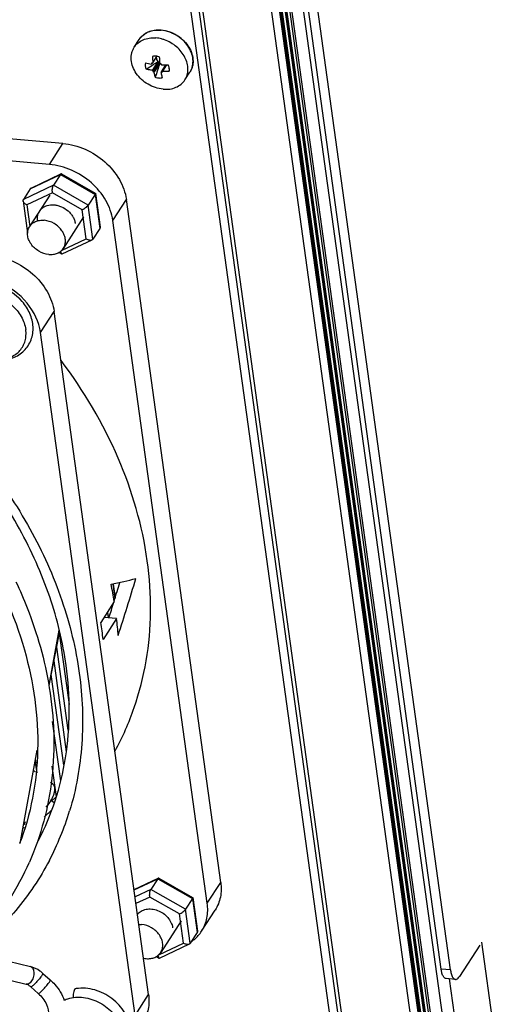
# Model space of a CAD drawing. Extents: x 0 to 594, y 0 to 420.
# Drawn here: x 400 to 419, y 286 to 325 of the extents above; entities that cross this region are included whole.
import ezdxf

# ---------------------------------------------------------------- set-up
doc = ezdxf.new("R2010")
doc.units = 0
doc.header["$LTSCALE"] = 32.67
doc.layers.get('0').update_dxf_attribs({"linetype": 'CONTINUOUS'})
doc.layers.add('02___PRT_ALL_AXES', color=7, linetype='CONTINUOUS')

msp = doc.modelspace()

# ---------------------------------------------------------------- linework, layer by layer
at = {"color": 7, "linetype": 'Continuous'}
for p, q in [((409.4613, 335.3977), (416.5031, 284.4245)), ((408.415, 333.7732), (415.4568, 282.8001)), ((416.6458, 287.5478), (410.5429, 331.7245)), ((406.1482, 330.3767), (413.19, 279.4036)), ((405.8955, 328.777), (412.6557, 279.8428)), ((404.0633, 324.2779), (404.2643, 324.5898)), ((404.8056, 323.6596), (404.9702, 323.915)), ((404.7535, 323.6105), (404.7549, 323.6125)), ((404.7812, 323.6534), (404.7549, 323.6125)), ((404.7603, 323.6355), (404.7724, 323.6542)), ((404.7882, 323.359), (405.0131, 323.7082)), ((404.8021, 323.3335), (405.0218, 323.6746)), ((405.0124, 323.6355), (404.806, 323.3151)), ((404.8267, 323.3117), (405.0464, 323.6528)), ((405.0803, 323.6488), (404.8554, 323.2996)), ((405.0058, 323.7072), (405.0131, 323.7082)), ((405.0801, 323.6415), (405.0787, 323.6368)), ((405.0803, 323.6488), (405.0801, 323.6415)), ((405.132, 323.2758), (405.324, 323.5738)), ((405.3446, 323.5739), (405.1842, 323.3249)), ((401.2282, 320.4496), (371.3212, 323.0294)), ((405.159, 323.283), (405.1788, 323.3138)), ((405.1842, 323.3249), (405.1828, 323.3229)), ((406.0809, 322.9782), (406.2819, 323.2902)), ((400.6909, 319.6155), (370.7839, 322.1953)), ((400.6909, 319.6155), (401.2282, 320.4496)), ((399.9308, 318.6449), (401.127, 319.2105)), ((399.9639, 318.6728), (401.1505, 319.2339)), ((401.127, 319.2105), (400.8517, 318.783)), ((401.127, 319.2105), (402.5103, 318.4224)), ((401.1744, 319.2329), (402.5146, 318.4693)), ((400.8517, 318.783), (399.6554, 318.2174)), ((402.2349, 317.9949), (400.8517, 318.783)), ((399.9308, 318.6449), (399.6554, 318.2174)), ((400.8116, 318.4826), (399.7887, 317.9989)), ((400.7086, 318.3942), (399.9027, 317.1431)), ((401.9944, 317.8087), (400.8116, 318.4826)), ((402.5103, 318.4224), (402.2349, 317.9949)), ((402.5103, 318.4224), (402.6973, 317.0686)), ((402.5226, 318.4575), (402.7073, 317.1205)), ((399.6454, 318.1656), (399.824, 316.8725)), ((399.7887, 317.9989), (399.9062, 317.1485)), ((402.4219, 316.6412), (402.2349, 317.9949)), ((403.2156, 317.3831), (403.7529, 318.2172)), ((407.5085, 291.0315), (403.7529, 318.2172)), ((402.0537, 317.5278), (401.2478, 316.2767)), ((402.1543, 316.6511), (401.9944, 317.8087)), ((406.9712, 290.1974), (403.2156, 317.3831)), ((402.6973, 317.0686), (402.4219, 316.6412)), ((401.17, 316.1857), (402.1543, 316.6511)), ((401.2022, 316.0522), (402.3888, 316.6133)), ((401.0744, 316.1123), (401.1783, 316.0531)), ((400.3412, 312.9207), (400.8785, 313.7548)), ((404.6341, 286.5691), (400.8785, 313.7548)), ((404.0968, 285.735), (400.3412, 312.9207)), ((403.21, 302.9058), (403.2919, 302.3132)), ((403.231, 302.9087), (403.3067, 302.3608)), ((403.2716, 302.2141), (402.7343, 301.38)), ((403.1477, 302.0219), (403.1643, 301.9022)), ((403.3654, 301.5345), (402.8282, 300.7004)), ((403.3654, 301.5345), (402.8618, 301.5779)), ((402.9959, 301.7862), (403.0266, 301.5637)), ((401.0613, 301.0658), (400.6632, 298.8845)), ((401.0837, 300.9597), (400.6651, 298.8643)), ((401.0806, 300.9443), (401.4715, 298.1145)), ((400.9716, 300.3985), (401.4287, 297.0898)), ((400.8625, 299.8527), (401.3625, 296.2335)), ((400.7535, 299.3069), (401.2532, 295.6903)), ((400.8012, 297.437), (401.1282, 295.0698)), ((400.1897, 296.2907), (399.5118, 292.5766)), ((400.1163, 295.8882), (400.1855, 295.3872)), ((400.1285, 295.9549), (400.1536, 295.7726)), ((400.7858, 295.6625), (400.9559, 294.4312)), ((400.1295, 295.426), (400.0429, 295.486)), ((400.8164, 294.9501), (400.738, 295.0044)), ((400.7574, 294.2939), (400.873, 294.2271)), ((399.6886, 293.1944), (399.6307, 293.2278)), ((399.7296, 293.3555), (399.6446, 293.3038)), ((399.7462, 293.4208), (399.6554, 293.3632)), ((404.0576, 290.7419), (405.0235, 291.1986)), ((404.0592, 290.7304), (405, 291.1753)), ((405, 291.1753), (404.7247, 290.7478)), ((405, 291.1753), (406.3833, 290.3872)), ((405.0474, 291.1977), (406.3876, 290.4341)), ((406.9712, 290.1974), (407.5085, 291.0315)), ((404.7247, 290.7478), (404.0978, 290.4514)), ((406.1079, 289.9597), (404.7247, 290.7478)), ((404.6846, 290.4474), (404.1343, 290.1871)), ((405.8674, 289.7734), (404.6846, 290.4474)), ((406.3833, 290.3872), (406.1079, 289.9597)), ((406.3833, 290.3872), (406.5703, 289.0334)), ((406.3956, 290.4223), (406.5803, 289.0853)), ((406.0273, 288.6159), (405.8674, 289.7734)), ((406.2949, 288.6059), (406.1079, 289.9597)), ((406.7459, 289.0912), (407.2831, 289.9253)), ((405.9267, 289.4926), (405.1208, 288.2414)), ((406.5703, 289.0334), (406.2949, 288.6059)), ((405.043, 288.1505), (406.0273, 288.6159)), ((405.0752, 288.017), (406.2618, 288.5781)), ((417.8142, 288.5363), (417.0083, 287.2852)), ((397.3535, 288.3177), (399.9376, 287.6759)), ((404.9474, 288.0771), (405.0513, 288.0179)), ((397.18, 287.6189), (399.764, 286.9772)), ((400.4282, 287.4077), (400.7258, 287.1447)), ((416.6458, 287.5478), (416.2719, 287.58)), ((416.8457, 287.1678), (416.4718, 287.2)), ((416.9061, 285.0501), (416.6108, 287.188)), ((399.9513, 286.8684), (400.2488, 286.6053)), ((404.0968, 285.735), (404.6341, 286.5691))]:
    msp.add_line(p, q, dxfattribs=at)
at = {"color": 3, "linetype": 'Continuous'}
for p, q in [((416.2719, 287.58), (410.169, 331.7567)), ((406.1642, 329.1941), (412.9243, 280.2598)), ((400.9415, 294.4176), (400.79, 294.2751))]:
    msp.add_line(p, q, dxfattribs=at)
at = {"color": 7, "linetype": 'Continuous'}
for centre, radius, start, end in [((404.7875, 323.2125), 1.4436, 70.55432, 72.80437), ((410.082, 324.1737), 5.3013, 182.791, 185.56467), ((404.8757, 323.3781), 0.5462, 82.02059, 85.05962), ((404.8735, 323.3619), 0.5625, 80.10144, 82.02684), ((410.4826, 324.1589), 5.4255, 182.82275, 185.53291), ((405.1981, 326.8121), 3.2323, 257.69248, 262.09411), ((404.727, 323.6305), 0.0332, 327.27746, 337.6833), ((405.1231, 327.1822), 3.5453, 264.10578, 264.43787), ((409.8035, 323.9817), 5.0551, 183.69888, 183.92644), ((404.784, 323.7009), 0.0476, 264.43344, 266.616), ((402.1554, 324.3406), 2.9428, 346.13791, 346.91956), ((405.8197, 322.0921), 1.7418, 116.35872, 117.61207), ((405.2584, 323.9185), 0.3294, 224.58645, 232.44547), ((405.2616, 323.9223), 0.3343, 237.1103, 237.44781), ((405.2617, 323.9221), 0.3342, 243.06322, 243.23858), ((405.2605, 323.9196), 0.3314, 243.23454, 246.06029), ((405.419, 327.6789), 4.0656, 265.66637, 265.97427), ((405.2589, 323.9161), 0.3276, 246.06453, 246.93503), ((405.2584, 323.915), 0.3264, 246.93505, 247.7267), ((409.838, 324.2687), 4.7486, 187.81213, 188.05774), ((405.2995, 327.8), 4.2263, 267.9661, 270.33221), ((405.2998, 327.9259), 4.3522, 270.31835, 270.58887), ((405.2992, 327.9732), 4.3995, 270.59015, 271.59037), ((408.452, 324.1128), 3.7323, 192.05348, 192.34186), ((405.3943, 326.8292), 3.563, 260.4963, 260.83253), ((405.2178, 327.4042), 4.1216, 269.18237, 269.48274), ((409.0366, 323.8195), 3.8932, 187.65326, 187.9241), ((405.209, 323.3059), 0.0313, 150.34876, 157.99236), ((405.2094, 323.3057), 0.0317, 147.20909, 150.3486), ((405.3355, 327.6434), 4.3212, 267.99359, 271.59858), ((388.6265, 299.833), 14.8374, 9.23474, 11.91619), ((389.5513, 299.9615), 13.9034, 3.69595, 6.49617), ((388.4464, 299.0585), 14.4753, 7.86737, 9.22903), ((388.6779, 299.0905), 14.2416, 6.49081, 7.86732), ((393.0686, 301.7151), 10.9682, 312.54166, 314.78698), ((390.6103, 297.1729), 11.3719, 332.41018, 343.12813), ((392.6819, 301.8062), 11.3601, 307.23341, 307.49404), ((389.8597, 296.2457), 10.961, 327.22168, 336.29558), ((404.6175, 288.8636), 0.8718, 257.9054, 265.04274)]:
    msp.add_arc(centre, radius, start, end, dxfattribs=at)
for major_axis, ratio, start_param, end_param in [((21.8388, 1.1543), 0.1626945, -0.7769521, -0.7096982), ((11.8107, 33.3762), 0.4612017, -1.5188532, -1.4515994), ((11.4017, 32.2203), 0.4612017, -1.4804241, -1.4577504), ((11.4017, 32.2203), 0.4612017, -1.5011526, -1.4820392)]:
    msp.add_ellipse((387.4402, 304.5647), major_axis=major_axis, ratio=ratio, start_param=start_param, end_param=end_param, dxfattribs=at)
for points, knots in [([(404.2643, 324.5898), (404.3066, 324.6556), (404.4145, 324.7763), (404.6267, 324.9026), (404.8754, 324.9696), (405.0513, 324.973), (405.1404, 324.9654)], [0, 0, 0, 0, 0.2349368, 0.4770454, 0.7314441, 1, 1, 1, 1]), ([(404.2643, 324.5898), (404.3059, 324.6545), (404.4122, 324.7733), (404.6218, 324.8977), (404.8686, 324.9638), (405.0434, 324.9671), (405.1322, 324.9595)], [0, 0, 0, 0, 0.2332761, 0.4746218, 0.729588, 1, 1, 1, 1]), ([(404.0633, 324.2779), (404.1049, 324.3425), (404.2113, 324.4613), (404.4208, 324.5857), (404.6676, 324.6518), (404.8425, 324.6552), (404.9313, 324.6475)], [0, 0, 0, 0, 0.2332761, 0.4746218, 0.729588, 1, 1, 1, 1]), ([(405.2143, 324.5915), (405.1909, 324.5987), (405.0983, 324.6248), (405.0028, 324.6413), (404.9313, 324.6475)], [0, 0, 0, 0, 0.2539704, 1, 1, 1, 1]), ([(406.2819, 323.2902), (406.3049, 323.3259), (406.345, 323.4019), (406.3851, 323.5253), (406.4048, 323.6563), (406.4033, 323.8402), (406.347, 324.0771), (406.204, 324.3443), (405.9954, 324.5818), (405.7361, 324.7736), (405.444, 324.9065), (405.2356, 324.9506), (405.1322, 324.9595)], [0, 0, 0, 0, 0.0535396, 0.1076765, 0.1629464, 0.2197739, 0.3387933, 0.4655323, 0.5983412, 0.7341434, 0.8692179, 1, 1, 1, 1]), ([(405.1404, 324.9654), (405.2435, 324.9565), (405.4513, 324.9125), (405.7422, 324.78), (406.0003, 324.5887), (406.2078, 324.3514), (406.3502, 324.0839), (406.4059, 323.8463), (406.407, 323.661), (406.3869, 323.5286), (406.346, 323.4035), (406.3053, 323.3265), (406.2819, 323.2902)], [0, 0, 0, 0, 0.1303294, 0.2646924, 0.3997277, 0.5319201, 0.658411, 0.7777579, 0.8350031, 0.8908498, 0.9456896, 1, 1, 1, 1]), ([(405.213, 322.6086), (405.1096, 322.6175), (404.9012, 322.6616), (404.6091, 322.7945), (404.3498, 322.9862), (404.1412, 323.2238), (403.9982, 323.491), (403.9419, 323.7278), (403.9404, 323.9118), (403.96, 324.0427), (404.0002, 324.1662), (404.0403, 324.2422), (404.0633, 324.2779)], [0, 0, 0, 0, 0.1307821, 0.2658566, 0.4016588, 0.5344677, 0.6612067, 0.7802261, 0.8370536, 0.8923235, 0.9464604, 1, 1, 1, 1]), ([(406.0809, 322.9782), (406.1206, 323.0398), (406.1826, 323.178), (406.2128, 323.4073), (406.1806, 323.647), (406.0889, 323.8842), (405.9433, 324.1069), (405.6881, 324.3694), (405.4422, 324.5122), (405.2681, 324.5737)], [0, 0, 0, 0, 0.1081948, 0.2198142, 0.3373032, 0.4616163, 0.5922185, 0.7273896, 1, 1, 1, 1]), ([(404.9227, 323.9222), (404.9111, 323.9232), (404.8658, 323.9257), (404.8201, 323.9221), (404.787, 323.9155)], [0, 0, 0, 0, 0.2565307, 1, 1, 1, 1]), ([(404.9444, 323.8759), (404.9427, 323.8469), (404.9534, 323.7849), (404.9855, 323.7317), (405.0058, 323.7072)], [0, 0, 0, 0, 0.4777053, 1, 1, 1, 1]), ([(405.0636, 323.8917), (405.0559, 323.8943), (405.0253, 323.9044), (404.9939, 323.9119), (404.9702, 323.9161)], [0, 0, 0, 0, 0.252515, 1, 1, 1, 1]), ([(404.5091, 323.6541), (404.5009, 323.6135), (404.4996, 323.526), (404.5253, 323.4429), (404.5438, 323.4026)], [0, 0, 0, 0, 0.4824769, 1, 1, 1, 1]), ([(404.5438, 323.4026), (404.6196, 323.4541), (404.7339, 323.5311), (404.888, 323.6326), (404.9662, 323.6826), (405.0058, 323.7072)], [0, 0, 0, 0, 0.4968139, 0.7470774, 1, 1, 1, 1]), ([(404.7882, 323.359), (404.7673, 323.362), (404.6855, 323.3742), (404.6041, 323.3894), (404.5438, 323.4026)], [0, 0, 0, 0, 0.254549, 1, 1, 1, 1]), ([(404.7577, 323.6179), (404.7582, 323.6192), (404.7601, 323.6249), (404.7606, 323.631), (404.7603, 323.6355)], [0, 0, 0, 0, 0.2419552, 1, 1, 1, 1]), ([(404.7812, 323.6534), (404.7835, 323.6532), (404.7919, 323.6533), (404.8005, 323.6561), (404.8056, 323.6596)], [0, 0, 0, 0, 0.2626177, 1, 1, 1, 1]), ([(405.0787, 323.6368), (405.0505, 323.544), (404.9917, 323.3604), (404.9316, 323.1773), (404.9015, 323.0863)], [0, 0, 0, 0, 0.5030956, 1, 1, 1, 1]), ([(405.0823, 323.6357), (405.0845, 323.6342), (405.0934, 323.6286), (405.1039, 323.6254), (405.1118, 323.6248)], [0, 0, 0, 0, 0.2540744, 1, 1, 1, 1]), ([(405.1364, 323.6031), (405.1367, 323.6007), (405.1389, 323.5909), (405.1443, 323.5819), (405.1495, 323.5763)], [0, 0, 0, 0, 0.2425325, 1, 1, 1, 1]), ([(405.4623, 323.4166), (405.4615, 323.4298), (405.4555, 323.4844), (405.4386, 323.5376), (405.4213, 323.5754)], [0, 0, 0, 0, 0.2422091, 1, 1, 1, 1]), ([(405.456, 323.3239), (405.4575, 323.3314), (405.4626, 323.362), (405.4636, 323.3932), (405.4623, 323.4166)], [0, 0, 0, 0, 0.2459852, 1, 1, 1, 1]), ([(404.8021, 323.3335), (404.8016, 323.3357), (404.7988, 323.3451), (404.7932, 323.3535), (404.7882, 323.359)], [0, 0, 0, 0, 0.2342848, 1, 1, 1, 1]), ([(404.8554, 323.2996), (404.8532, 323.3012), (404.8444, 323.3068), (404.8343, 323.3105), (404.8267, 323.3117)], [0, 0, 0, 0, 0.2568118, 1, 1, 1, 1]), ([(404.9015, 323.0863), (404.8972, 323.1034), (404.88, 323.1741), (404.8653, 323.2454), (404.8554, 323.2996)], [0, 0, 0, 0, 0.2421292, 1, 1, 1, 1]), ([(404.9015, 323.0863), (404.9131, 323.0823), (404.959, 323.0678), (405.0067, 323.0588), (405.0424, 323.0557)], [0, 0, 0, 0, 0.2543936, 1, 1, 1, 1]), ([(405.0424, 323.0557), (405.054, 323.0547), (405.0993, 323.0523), (405.145, 323.0559), (405.1781, 323.0625)], [0, 0, 0, 0, 0.2565307, 1, 1, 1, 1]), ([(405.159, 323.283), (405.1565, 323.2831), (405.1471, 323.2826), (405.1377, 323.2796), (405.132, 323.2758)], [0, 0, 0, 0, 0.2673097, 1, 1, 1, 1]), ([(405.132, 323.2758), (405.1354, 323.2573), (405.149, 323.1859), (405.1649, 323.1148), (405.1781, 323.0625)], [0, 0, 0, 0, 0.257761, 1, 1, 1, 1]), ([(405.1801, 323.3176), (405.1785, 323.3138), (405.1775, 323.308), (405.1779, 323.3024), (405.1781, 323.301)], [0, 0, 0, 0, 0.743524, 1, 1, 1, 1]), ([(405.213, 322.6086), (405.3017, 322.6009), (405.4766, 322.6043), (405.7234, 322.6704), (405.933, 322.7948), (406.0393, 322.9136), (406.0809, 322.9782)], [0, 0, 0, 0, 0.270412, 0.5253782, 0.7667239, 1, 1, 1, 1]), ([(401.2282, 320.4496), (401.5301, 320.4235), (402.1366, 320.26), (402.9211, 319.7569), (403.5063, 319.0592), (403.7144, 318.4953), (403.7529, 318.2172)], [0, 0, 0, 0, 0.2526851, 0.5129318, 0.7658838, 1, 1, 1, 1]), ([(403.2156, 317.3831), (403.1772, 317.6612), (402.9691, 318.2251), (402.3838, 318.9228), (401.5994, 319.4259), (400.9928, 319.5894), (400.6909, 319.6155)], [0, 0, 0, 0, 0.2341162, 0.4870682, 0.7473149, 1, 1, 1, 1]), ([(401.1505, 319.2339), (401.1484, 319.2329), (401.1389, 319.227), (401.1318, 319.2179), (401.127, 319.2105)], [0, 0, 0, 0, 0.2086004, 1, 1, 1, 1]), ([(401.1744, 319.2329), (401.1709, 319.235), (401.1627, 319.2377), (401.1543, 319.2356), (401.1505, 319.2339)], [0, 0, 0, 0, 0.4949162, 1, 1, 1, 1]), ([(400.8116, 318.4826), (400.8081, 318.5083), (400.8048, 318.5624), (400.8093, 318.6433), (400.8213, 318.7092), (400.8368, 318.7553), (400.8463, 318.7748), (400.8517, 318.783)], [0, 0, 0, 0, 0.2533273, 0.526494, 0.7893444, 0.9039905, 1, 1, 1, 1]), ([(399.9639, 318.6728), (399.9604, 318.6711), (399.9476, 318.6642), (399.9366, 318.6539), (399.9308, 318.6449)], [0, 0, 0, 0, 0.2646455, 1, 1, 1, 1]), ([(402.5226, 318.4575), (402.5233, 318.4524), (402.5205, 318.4396), (402.5143, 318.4286), (402.5103, 318.4224)], [0, 0, 0, 0, 0.4082893, 1, 1, 1, 1]), ([(402.5146, 318.4693), (402.5167, 318.4681), (402.5206, 318.4648), (402.5223, 318.46), (402.5226, 318.4575)], [0, 0, 0, 0, 0.4959926, 1, 1, 1, 1]), ([(399.6454, 318.1656), (399.6441, 318.1747), (399.6441, 318.193), (399.6507, 318.2101), (399.6554, 318.2174)], [0, 0, 0, 0, 0.5158389, 1, 1, 1, 1]), ([(399.7887, 317.9989), (399.7705, 318.0093), (399.7362, 318.0323), (399.6925, 318.0728), (399.6601, 318.1169), (399.6476, 318.1498), (399.6454, 318.1656)], [0, 0, 0, 0, 0.2785686, 0.5447837, 0.7882338, 1, 1, 1, 1]), ([(400.2238, 317.3895), (400.2179, 317.4329), (400.2148, 317.5196), (400.2396, 317.6454), (400.2933, 317.7591), (400.3736, 317.8556), (400.4771, 317.9311), (400.6434, 318.0014), (400.8354, 318.0168), (401.0277, 317.9826), (401.2223, 317.9145), (401.3998, 317.8008), (401.5433, 317.6527), (401.6291, 317.5293), (401.69, 317.398), (401.7129, 317.306), (401.7192, 317.2605)], [0, 0, 0, 0, 0.0585409, 0.1148056, 0.1697911, 0.2247504, 0.2809472, 0.3393852, 0.4642417, 0.531007, 0.5996979, 0.7387465, 0.8074946, 0.8743492, 0.9386293, 1, 1, 1, 1]), ([(401.9944, 317.8087), (402.0174, 317.8196), (402.0641, 317.8455), (402.1307, 317.8909), (402.1822, 317.934), (402.2161, 317.9693), (402.2295, 317.9866), (402.2349, 317.9949)], [0, 0, 0, 0, 0.2486993, 0.521403, 0.7868314, 0.9030647, 1, 1, 1, 1]), ([(400.6692, 316.0303), (400.53, 316.0423), (400.3212, 316.1135), (400.0939, 316.282), (399.9546, 316.4404), (399.8593, 316.6186), (399.815, 316.8049), (399.8262, 316.9861), (399.872, 317.0954), (399.9027, 317.1431)], [0, 0, 0, 0, 0.2648574, 0.4009808, 0.5341038, 0.6611425, 0.7804434, 0.8924599, 1, 1, 1, 1]), ([(399.9027, 317.1431), (399.9305, 317.1862), (400.0014, 317.2654), (400.1411, 317.3483), (400.3056, 317.3924), (400.4222, 317.3946), (400.4814, 317.3895)], [0, 0, 0, 0, 0.2332761, 0.4746218, 0.729588, 1, 1, 1, 1]), ([(401.2478, 316.2767), (401.2785, 316.3244), (401.3244, 316.4337), (401.3356, 316.6149), (401.2912, 316.8012), (401.1959, 316.9794), (401.0567, 317.1378), (400.8294, 317.3063), (400.6206, 317.3775), (400.4814, 317.3895)], [0, 0, 0, 0, 0.1075401, 0.2195566, 0.3388575, 0.4658962, 0.5990192, 0.7351426, 1, 1, 1, 1]), ([(402.7073, 317.1205), (402.7086, 317.1113), (402.7087, 317.0931), (402.702, 317.0759), (402.6973, 317.0686)], [0, 0, 0, 0, 0.5158389, 1, 1, 1, 1]), ([(402.1543, 316.6511), (402.1739, 316.64), (402.2142, 316.621), (402.2764, 316.6033), (402.3356, 316.5984), (402.3732, 316.6059), (402.3888, 316.6133)], [0, 0, 0, 0, 0.2760868, 0.5430317, 0.7882499, 1, 1, 1, 1]), ([(402.3888, 316.6133), (402.3923, 316.6149), (402.4051, 316.6219), (402.4161, 316.6322), (402.4219, 316.6412)], [0, 0, 0, 0, 0.2646455, 1, 1, 1, 1]), ([(398.3538, 315.9872), (398.6557, 315.9611), (399.2622, 315.7976), (400.0467, 315.2945), (400.6319, 314.5968), (400.84, 314.0329), (400.8785, 313.7548)], [0, 0, 0, 0, 0.2526851, 0.5129318, 0.7658838, 1, 1, 1, 1]), ([(400.6692, 316.0303), (400.7284, 316.0251), (400.845, 316.0274), (401.0095, 316.0715), (401.1492, 316.1544), (401.2201, 316.2336), (401.2478, 316.2767)], [0, 0, 0, 0, 0.270412, 0.5253782, 0.7667239, 1, 1, 1, 1]), ([(401.1335, 316.154), (401.1372, 316.1318), (401.1444, 316.1012), (401.1618, 316.0677), (401.1726, 316.0564), (401.1783, 316.0531)], [0, 0, 0, 0, 0.597997, 0.8245051, 1, 1, 1, 1]), ([(401.1783, 316.0531), (401.1818, 316.0511), (401.19, 316.0484), (401.1984, 316.0504), (401.2022, 316.0522)], [0, 0, 0, 0, 0.4949162, 1, 1, 1, 1]), ([(398.7061, 311.8115), (398.8873, 311.8145), (399.2458, 311.8783), (399.7043, 312.1668), (399.9967, 312.6173), (400.0735, 313.1538), (399.9382, 313.6942), (399.5237, 314.3392), (399.0021, 314.6715), (398.6301, 314.7787)], [0, 0, 0, 0, 0.1241881, 0.2435613, 0.3611639, 0.4804984, 0.6046199, 0.7346651, 1, 1, 1, 1]), ([(400.3412, 312.9207), (400.2825, 313.3456), (399.8618, 314.1929), (399.1137, 314.7419), (398.6872, 314.9279)], [0, 0, 0, 0, 0.4796729, 1, 1, 1, 1]), ([(404.5853, 303.8341), (404.3917, 305.2357), (403.5614, 308.0757), (402.0567, 310.6105), (401.1532, 311.8118)], [0, 0, 0, 0, 0.4848824, 1, 1, 1, 1]), ([(395.8593, 310.2441), (396.6727, 309.488), (398.1687, 307.8744), (399.9747, 305.1809), (401.2583, 302.3296), (401.7447, 300.341), (401.8806, 299.357)], [0, 0, 0, 0, 0.2630211, 0.5187114, 0.7647537, 1, 1, 1, 1]), ([(401.3568, 299.6646), (401.2285, 300.593), (400.769, 302.4735), (399.5562, 305.1767), (397.8456, 307.7421), (396.4271, 309.2839), (395.6548, 310.0084)], [0, 0, 0, 0, 0.2338486, 0.4795602, 0.7357916, 1, 1, 1, 1]), ([(395.1523, 307.8732), (396.2214, 306.7837), (398.0749, 304.4231), (399.8571, 300.4456), (400.3476, 296.9939), (400.0751, 294.388), (399.7299, 293.1622), (399.5075, 292.5784)], [0, 0, 0, 0, 0.2736005, 0.532205, 0.7731412, 0.8880088, 1, 1, 1, 1]), ([(403.3013, 296.2634), (403.605, 296.816), (404.1218, 297.9848), (404.5964, 299.8604), (404.7669, 301.8318), (404.6777, 303.1652), (404.5853, 303.8341)], [0, 0, 0, 0, 0.2423868, 0.4884635, 0.7404495, 1, 1, 1, 1]), ([(399.3587, 302.998), (399.5201, 302.6556), (400.106, 301.3004), (400.5117, 299.8651), (400.6876, 298.7815)], [0, 0, 0, 0, 0.2563822, 1, 1, 1, 1]), ([(400.2467, 292.6899), (400.5144, 293.2004), (400.9689, 294.2784), (401.5289, 296.6064), (401.5242, 298.4525), (401.3568, 299.6646)], [0, 0, 0, 0, 0.2414766, 0.4873811, 1, 1, 1, 1]), ([(401.8806, 299.357), (402.0091, 298.4266), (402.0842, 296.5698), (401.7555, 294.7376), (401.4927, 293.8724)], [0, 0, 0, 0, 0.5095152, 1, 1, 1, 1]), ([(400.6876, 298.7815), (400.8803, 297.5942), (400.966, 295.2094), (400.3587, 292.8928), (399.896, 291.8391)], [0, 0, 0, 0, 0.5110552, 1, 1, 1, 1]), ([(400.5596, 294.022), (400.6172, 294.0874), (400.7238, 294.226), (400.8302, 294.4177), (400.8889, 294.5826), (400.9127, 294.7122), (400.9049, 294.8459), (400.8523, 294.9251), (400.8164, 294.9501)], [0, 0, 0, 0, 0.2495735, 0.4990331, 0.6240108, 0.749173, 0.8746375, 1, 1, 1, 1]), ([(400.6891, 291.9061), (400.3184, 291.1984), (399.4165, 289.8523), (398.2466, 288.7322), (397.6096, 288.2366)], [0, 0, 0, 0, 0.497438, 1, 1, 1, 1]), ([(405.0235, 291.1986), (405.0214, 291.1976), (405.0119, 291.1918), (405.0048, 291.1827), (405, 291.1753)], [0, 0, 0, 0, 0.2086004, 1, 1, 1, 1]), ([(405.0474, 291.1977), (405.0439, 291.1997), (405.0357, 291.2024), (405.0273, 291.2004), (405.0235, 291.1986)], [0, 0, 0, 0, 0.4949162, 1, 1, 1, 1]), ([(407.5085, 291.0315), (407.5353, 290.8375), (407.5299, 290.4469), (407.3842, 290.0822), (407.2831, 289.9253)], [0, 0, 0, 0, 0.5119941, 1, 1, 1, 1]), ([(404.6846, 290.4474), (404.6811, 290.4731), (404.6778, 290.5271), (404.6823, 290.608), (404.6943, 290.674), (404.7098, 290.72), (404.7193, 290.7395), (404.7247, 290.7478)], [0, 0, 0, 0, 0.2533273, 0.526494, 0.7893444, 0.9039905, 1, 1, 1, 1]), ([(406.3956, 290.4223), (406.3963, 290.4172), (406.3935, 290.4044), (406.3873, 290.3934), (406.3833, 290.3872)], [0, 0, 0, 0, 0.4082893, 1, 1, 1, 1]), ([(406.3876, 290.4341), (406.3897, 290.4329), (406.3936, 290.4296), (406.3953, 290.4247), (406.3956, 290.4223)], [0, 0, 0, 0, 0.4959926, 1, 1, 1, 1]), ([(406.7458, 289.0912), (406.8469, 289.2481), (406.9926, 289.6128), (406.998, 290.0035), (406.9712, 290.1974)], [0, 0, 0, 0, 0.4880059, 1, 1, 1, 1]), ([(404.1925, 289.7525), (404.2122, 289.7787), (404.2574, 289.8276), (404.3676, 289.9083), (404.5388, 289.9711), (404.7668, 289.9786), (405.0003, 289.9218), (405.2187, 289.8065), (405.4025, 289.6431), (405.535, 289.4464), (405.5821, 289.2983), (405.5922, 289.2253)], [0, 0, 0, 0, 0.0538111, 0.1086772, 0.2234226, 0.3471062, 0.4786139, 0.6142837, 0.749251, 0.8788472, 1, 1, 1, 1]), ([(405.8674, 289.7734), (405.8904, 289.7843), (405.9371, 289.8102), (406.0037, 289.8557), (406.0552, 289.8987), (406.0891, 289.9341), (406.1025, 289.9513), (406.1079, 289.9597)], [0, 0, 0, 0, 0.2486993, 0.521403, 0.7868314, 0.9030647, 1, 1, 1, 1]), ([(404.249, 289.3566), (404.2577, 289.357), (404.2928, 289.3579), (404.328, 289.3566), (404.3544, 289.3543)], [0, 0, 0, 0, 0.2472065, 1, 1, 1, 1]), ([(405.1208, 288.2414), (405.1515, 288.2891), (405.1974, 288.3984), (405.2086, 288.5797), (405.1642, 288.766), (405.0689, 288.9442), (404.9297, 289.1026), (404.7024, 289.271), (404.4936, 289.3423), (404.3544, 289.3543)], [0, 0, 0, 0, 0.1075401, 0.2195566, 0.3388575, 0.4658962, 0.5990192, 0.7351426, 1, 1, 1, 1]), ([(406.3384, 288.6702), (406.3792, 288.6987), (406.5345, 288.8184), (406.6666, 288.9683), (406.7458, 289.0912)], [0, 0, 0, 0, 0.2537224, 1, 1, 1, 1]), ([(406.5803, 289.0853), (406.5816, 289.0761), (406.5817, 289.0579), (406.575, 289.0407), (406.5703, 289.0334)], [0, 0, 0, 0, 0.5158389, 1, 1, 1, 1]), ([(406.0273, 288.6159), (406.0469, 288.6047), (406.0872, 288.5857), (406.1494, 288.568), (406.2086, 288.5631), (406.2462, 288.5707), (406.2618, 288.5781)], [0, 0, 0, 0, 0.2760868, 0.5430317, 0.7882499, 1, 1, 1, 1]), ([(406.2618, 288.5781), (406.2653, 288.5797), (406.2781, 288.5866), (406.2891, 288.597), (406.2949, 288.6059)], [0, 0, 0, 0, 0.2646455, 1, 1, 1, 1]), ([(404.5422, 287.995), (404.6014, 287.9899), (404.718, 287.9921), (404.8825, 288.0362), (405.0222, 288.1192), (405.0931, 288.1984), (405.1208, 288.2414)], [0, 0, 0, 0, 0.270412, 0.5253782, 0.7667239, 1, 1, 1, 1]), ([(405.0065, 288.1187), (405.0102, 288.0966), (405.0174, 288.0659), (405.0348, 288.0325), (405.0456, 288.0212), (405.0513, 288.0179)], [0, 0, 0, 0, 0.597997, 0.8245051, 1, 1, 1, 1]), ([(405.0513, 288.0179), (405.0548, 288.0159), (405.063, 288.0132), (405.0714, 288.0152), (405.0752, 288.017)], [0, 0, 0, 0, 0.4949162, 1, 1, 1, 1]), ([(399.9376, 287.6759), (399.9809, 287.6652), (400.0382, 287.6021), (400.0666, 287.5), (400.0755, 287.3659), (400.0393, 287.1983), (399.9677, 287.0772), (399.9206, 287.0329)], [0, 0, 0, 0, 0.1839693, 0.3033876, 0.4394791, 0.7330562, 1, 1, 1, 1]), ([(400.4282, 287.4077), (400.3919, 287.4398), (400.2454, 287.5564), (400.0724, 287.6425), (399.9376, 287.6759)], [0, 0, 0, 0, 0.2586506, 1, 1, 1, 1]), ([(400.4282, 287.4077), (400.4327, 287.4037), (400.4247, 287.3789), (400.4065, 287.3465), (400.37, 287.2918), (400.3014, 287.2017), (400.201, 287.0838), (400.1136, 286.9925), (400.0689, 286.9504)], [0, 0, 0, 0, 0.0309615, 0.1025713, 0.2129877, 0.3544602, 0.6864995, 1, 1, 1, 1]), ([(416.6458, 287.5478), (416.6487, 287.5262), (416.6613, 287.4488), (416.6809, 287.372), (416.7022, 287.3194)], [0, 0, 0, 0, 0.2767665, 1, 1, 1, 1]), ([(399.9206, 287.0329), (399.8979, 287.0115), (399.85, 286.9771), (399.7892, 286.9709), (399.764, 286.9772)], [0, 0, 0, 0, 0.5460431, 1, 1, 1, 1]), ([(399.8132, 286.9598), (399.8086, 286.9619), (399.7926, 286.9686), (399.7761, 286.9742), (399.764, 286.9772)], [0, 0, 0, 0, 0.2878761, 1, 1, 1, 1]), ([(399.9513, 286.8684), (399.9399, 286.8784), (399.8972, 286.9136), (399.8498, 286.9435), (399.8132, 286.9598)], [0, 0, 0, 0, 0.2750998, 1, 1, 1, 1]), ([(400.0689, 286.9504), (400.0546, 286.937), (400.0293, 286.9138), (399.9936, 286.8858), (399.9715, 286.8706), (399.9546, 286.8654), (399.9513, 286.8684)], [0, 0, 0, 0, 0.4026334, 0.7106652, 0.9084359, 1, 1, 1, 1]), ([(400.3664, 286.6873), (400.4111, 286.7294), (400.4985, 286.8207), (400.599, 286.9386), (400.6676, 287.0287), (400.704, 287.0834), (400.7222, 287.1157), (400.7303, 287.1406), (400.7258, 287.1446)], [0, 0, 0, 0, 0.3134796, 0.6455411, 0.7870338, 0.8974395, 0.9690167, 1, 1, 1, 1]), ([(400.7258, 287.1447), (400.789, 287.0887), (401.0224, 286.8568), (401.2007, 286.567), (401.2814, 286.3361)], [0, 0, 0, 0, 0.256597, 1, 1, 1, 1]), ([(416.7022, 287.3194), (416.7109, 287.2979), (416.7396, 287.2351), (416.7979, 287.1719), (416.8457, 287.1678)], [0, 0, 0, 0, 0.3263737, 1, 1, 1, 1]), ([(416.8457, 287.1678), (416.8593, 287.1666), (416.9298, 287.1769), (416.9783, 287.2387), (417.0083, 287.2852)], [0, 0, 0, 0, 0.1978974, 1, 1, 1, 1]), ([(400.2488, 286.6053), (400.2522, 286.6023), (400.269, 286.6075), (400.2911, 286.6227), (400.3269, 286.6507), (400.3521, 286.6738), (400.3664, 286.6873)], [0, 0, 0, 0, 0.0916281, 0.2893926, 0.597064, 1, 1, 1, 1]), ([(400.2488, 286.6053), (400.3848, 286.4851), (400.5946, 286.2198), (400.6647, 285.8796), (400.6442, 285.7343)], [0, 0, 0, 0, 0.5529434, 1, 1, 1, 1]), ([(401.7562, 286.8001), (401.7071, 286.793), (401.6513, 286.6966), (401.6342, 286.5718), (401.6359, 286.4884), (401.6408, 286.4451)], [0, 0, 0, 0, 0.3779286, 0.6680804, 1, 1, 1, 1]), ([(403.9091, 285.1525), (403.8903, 285.3914), (403.7655, 285.7523), (403.4704, 286.1506), (403.0922, 286.4982), (402.5171, 286.7906), (401.9996, 286.8357), (401.7562, 286.8001)], [0, 0, 0, 0, 0.2405088, 0.3669619, 0.4958851, 0.7530954, 1, 1, 1, 1]), ([(404.6341, 286.5691), (404.6609, 286.3752), (404.6555, 285.9845), (404.5097, 285.6198), (404.4087, 285.4629)], [0, 0, 0, 0, 0.5119941, 1, 1, 1, 1])]:
    msp.add_open_spline(points, degree=3, knots=knots, dxfattribs=at)
for points in [[(405.0131, 323.7082), (405.0185, 323.7025), (405.0223, 323.695), (405.0239, 323.6873)], [(405.0239, 323.6873), (405.0235, 323.683), (405.0227, 323.6787), (405.0218, 323.6746)], [(405.0577, 323.6574), (405.0538, 323.6562), (405.05, 323.6546), (405.0464, 323.6528)], [(405.0803, 323.6488), (405.0738, 323.6536), (405.0657, 323.6566), (405.0577, 323.6574)], [(405.434, 323.5423), (405.4429, 323.4697), (405.4497, 323.3968), (405.456, 323.3239)]]:
    msp.add_open_spline(points, degree=3, dxfattribs=at)
at = {"color": 3, "linetype": 'Continuous'}
msp.add_open_spline([(416.2963, 287.4522), (416.2857, 287.4943), (416.2779, 287.537), (416.2719, 287.58)], degree=3, dxfattribs=at)
msp.add_open_spline([(416.4718, 287.2), (416.4531, 287.2017), (416.3991, 287.2247), (416.3366, 287.3176), (416.3089, 287.4019), (416.2963, 287.4522)], degree=3, knots=[0, 0, 0, 0, 0.1748271, 0.5177199, 1, 1, 1, 1], dxfattribs=at)
at = {"layer": '02___PRT_ALL_AXES', "color": 7, "linetype": 'Continuous'}
for p, q in [((408.6206, 334.8231), (415.6584, 283.8789)), ((408.6419, 334.7816), (415.6837, 283.8085)), ((408.695, 334.7771), (415.7368, 283.8039)), ((408.8035, 334.8359), (415.8453, 283.8628)), ((408.9904, 334.8198), (416.0323, 283.8467)), ((416.1257, 283.8386), (409.0839, 334.8117)), ((408.8288, 334.7655), (415.8706, 283.7924)), ((408.8819, 334.7609), (415.9237, 283.7878)), ((415.7254, 283.2172), (408.6836, 334.1903)), ((417.8845, 288.6521), (418.588, 283.5599))]:
    msp.add_line(p, q, dxfattribs=at)
for points, knots in [([(396.8339, 313.2908), (396.8222, 313.3754), (396.8163, 313.5444), (396.8647, 313.7897), (396.9693, 314.0113), (397.1259, 314.1997), (397.3278, 314.3469), (397.5661, 314.4476), (397.8314, 314.4985), (398.2133, 314.4982), (398.6989, 314.3672), (399.1269, 314.0928), (399.4068, 313.804), (399.5741, 313.5634), (399.6929, 313.3073), (399.7376, 313.1279), (399.7498, 313.0392)], [0, 0, 0, 0, 0.0585335, 0.1147925, 0.1697707, 0.2247236, 0.2809138, 0.3393448, 0.4005925, 0.4647588, 0.5997458, 0.7387777, 0.8075179, 0.8743637, 0.938637, 1, 1, 1, 1]), ([(398.7035, 311.8365), (398.7846, 311.8414), (398.9431, 311.8642), (399.1661, 311.9398), (399.3625, 312.0539), (399.5258, 312.2035), (399.6502, 312.3837), (399.7315, 312.5885), (399.7673, 312.8108), (399.7604, 312.963), (399.7498, 313.0392)], [0, 0, 0, 0, 0.1349588, 0.264243, 0.3885802, 0.5094292, 0.6288196, 0.7490358, 0.8722109, 1, 1, 1, 1]), ([(401.27, 286.3369), (401.2986, 286.3507), (401.418, 286.4022), (401.5457, 286.4338), (401.643, 286.4473)], [0, 0, 0, 0, 0.2438831, 1, 1, 1, 1]), ([(401.643, 286.4473), (401.7491, 286.462), (401.9703, 286.4672), (402.302, 286.4074), (402.6265, 286.2838), (402.9276, 286.1027), (403.1907, 285.8729), (403.4029, 285.6056), (403.5533, 285.3139), (403.6087, 285.1065), (403.6228, 285.004)], [0, 0, 0, 0, 0.1196886, 0.2450334, 0.3743752, 0.5054269, 0.6356483, 0.7626209, 0.8844223, 1, 1, 1, 1])]:
    msp.add_open_spline(points, degree=3, knots=knots, dxfattribs=at)

doc.saveas('drawing.dxf')
